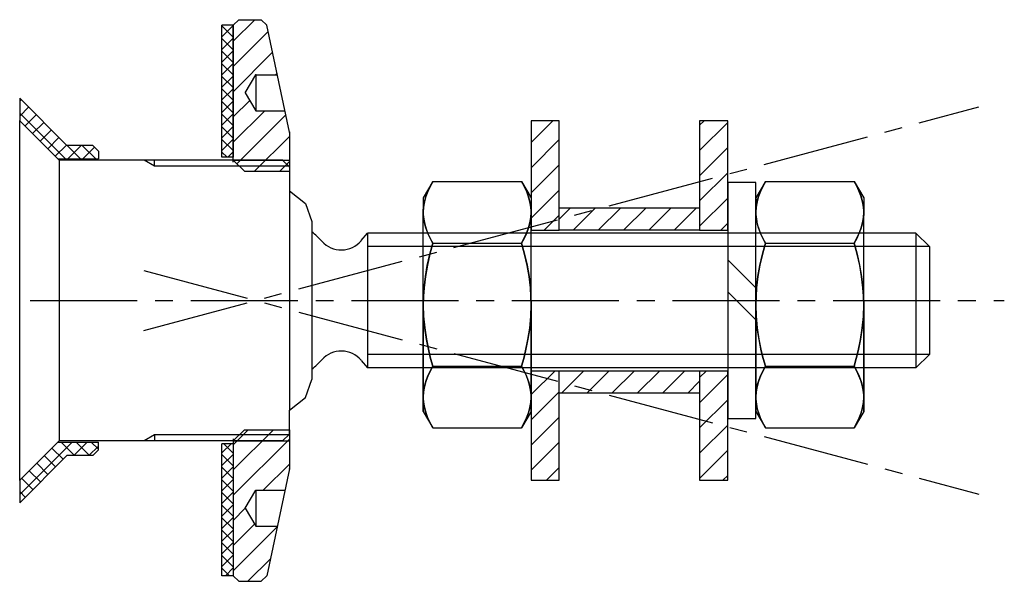
# Model space of a CAD drawing. Units: millimetres. Extents: x 0 to 87.6, y -25 to 25.
import ezdxf

# ---------------------------------------------------------------- set-up
doc = ezdxf.new("R2010")
doc.units = ezdxf.units.MM
doc.header["$LTSCALE"] = 0.5
doc.linetypes.add('AXES2', pattern=[28.575, 19.05, -3.175, 3.175, -3.175])
doc.linetypes.add('AXESX2', pattern=[4, 2.5, -0.5, 0.5, -0.5])
for name, color, linetype in [('axe', 3, 'AXES2'), ('cotation', 5, 'Continuous'), ('fin', 6, 'Continuous'), ('fort', 7, 'Continuous'), ('hachure', 5, 'Continuous'), ('HIDDEN', 7, 'Continuous'), ('THICK', 7, 'Continuous')]:
    doc.layers.add(name, color=color, linetype=linetype)

# ---------------------------------------------------------------- blocks, each defined once
blk = doc.blocks.new('SADEV_D934A4-12')
at = {"layer": 'HIDDEN'}
for p, q in [((-9.5, 0), (-8.227, 0)), ((-8.695, -0.027), (-8.227, 0)), ((0, 0), (-8.227, 0)), ((-8.227, 0), (-8.032, -0.005)), ((-0.748, -0.017), (0, 0)), ((0, 0), (1.027, -0.032)), ((0, 0), (8.227, 0)), ((7.759, -0.027), (8.227, 0)), ((8.227, 0), (9.5, 0)), ((8.227, 0), (8.422, -0.005)), ((-10.97, -0.849), (-10.526, -0.608)), ((-10.526, -0.608), (-10.078, -0.402)), ((-10.078, -0.402), (-9.626, -0.233)), ((-9.626, -0.233), (-9.162, -0.106)), ((-9.162, -0.106), (-8.695, -0.027)), ((-8.032, -0.005), (-7.605, -0.047)), ((-7.605, -0.047), (-7.179, -0.132)), ((-7.179, -0.132), (-6.756, -0.257)), ((-6.756, -0.257), (-6.329, -0.422)), ((-6.329, -0.422), (-5.905, -0.62)), ((-5.905, -0.62), (-5.485, -0.849)), ((-5.485, -0.849), (-4.505, -0.586)), ((-4.505, -0.586), (-3.516, -0.364)), ((-3.516, -0.364), (-2.508, -0.188)), ((-2.508, -0.188), (-1.492, -0.067)), ((-1.492, -0.067), (-0.748, -0.017)), ((1.027, -0.032), (2.05, -0.126)), ((2.05, -0.126), (3.079, -0.281)), ((3.079, -0.281), (4.099, -0.489)), ((4.099, -0.489), (4.794, -0.659)), ((4.794, -0.659), (5.485, -0.849)), ((5.485, -0.849), (5.929, -0.608)), ((5.929, -0.608), (6.377, -0.402)), ((6.377, -0.402), (6.828, -0.233)), ((6.828, -0.233), (7.292, -0.106)), ((7.292, -0.106), (7.759, -0.027)), ((8.422, -0.005), (8.849, -0.047)), ((8.849, -0.047), (9.275, -0.132)), ((9.275, -0.132), (9.698, -0.257)), ((9.698, -0.257), (10.125, -0.422)), ((10.125, -0.422), (10.549, -0.62)), ((10.549, -0.62), (10.97, -0.849)), ((-5.485, -8.751), (-5.485, -1.6)), ((5.485, -8.751), (5.485, -1.6)), ((-10.97, -8.751), (-10.526, -8.992)), ((-5.905, -8.98), (-5.485, -8.751)), ((-5.485, -8.751), (-4.505, -9.014)), ((4.794, -8.941), (5.485, -8.751)), ((5.485, -8.751), (5.929, -8.992)), ((10.549, -8.98), (10.97, -8.751)), ((-10.526, -8.992), (-10.078, -9.198)), ((-10.078, -9.198), (-9.626, -9.367)), ((-9.626, -9.367), (-9.162, -9.494)), ((-9.5, -9.6), (-8.227, -9.6)), ((-9.162, -9.494), (-8.695, -9.573)), ((-8.695, -9.573), (-8.227, -9.6)), ((-8.227, -9.6), (-8.032, -9.595)), ((0, -9.6), (-8.227, -9.6)), ((-8.032, -9.595), (-7.605, -9.553)), ((-7.605, -9.553), (-7.179, -9.468)), ((-7.179, -9.468), (-6.756, -9.343)), ((-6.756, -9.343), (-6.329, -9.178)), ((-6.329, -9.178), (-5.905, -8.98)), ((-4.505, -9.014), (-3.516, -9.236)), ((-3.516, -9.236), (-2.508, -9.412)), ((-2.508, -9.412), (-1.492, -9.533)), ((-1.492, -9.533), (-0.748, -9.583)), ((-0.748, -9.583), (0, -9.6)), ((0, -9.6), (1.027, -9.568)), ((0, -9.6), (8.227, -9.6)), ((1.027, -9.568), (2.05, -9.474)), ((2.05, -9.474), (3.079, -9.319)), ((3.079, -9.319), (4.099, -9.111)), ((4.099, -9.111), (4.794, -8.941)), ((5.929, -8.992), (6.377, -9.198)), ((6.377, -9.198), (6.828, -9.367)), ((6.828, -9.367), (7.292, -9.494)), ((7.292, -9.494), (7.759, -9.573)), ((7.759, -9.573), (8.227, -9.6)), ((8.227, -9.6), (8.422, -9.595)), ((8.227, -9.6), (9.5, -9.6)), ((8.422, -9.595), (8.849, -9.553)), ((8.849, -9.553), (9.275, -9.468)), ((9.275, -9.468), (9.698, -9.343)), ((9.698, -9.343), (10.125, -9.178)), ((10.125, -9.178), (10.549, -8.98))]:
    blk.add_line(p, q, dxfattribs=at)
at = {"layer": 'THICK'}
for p, q in [((-10.97, -0.849), (-9.5, 0)), ((-9.5, 0), (-8.227, 0)), ((-8.227, 0), (-8.422, -0.005)), ((0, 0), (-8.227, 0)), ((-7.759, -0.027), (-8.227, 0)), ((0, 0), (-0.746, -0.017)), ((8.227, 0), (0, 0)), ((1.04, -0.033), (0, 0)), ((8.227, 0), (8.032, -0.005)), ((9.5, 0), (8.227, 0)), ((8.695, -0.027), (8.227, 0)), ((9.5, 0), (10.97, -0.849)), ((-10.549, -0.62), (-10.97, -0.849)), ((-10.97, -8.751), (-10.97, -0.849)), ((-10.125, -0.422), (-10.549, -0.62)), ((-9.698, -0.257), (-10.125, -0.422)), ((-9.275, -0.132), (-9.698, -0.257)), ((-8.849, -0.047), (-9.275, -0.132)), ((-8.422, -0.005), (-8.849, -0.047)), ((-7.292, -0.106), (-7.759, -0.027)), ((-6.828, -0.233), (-7.292, -0.106)), ((-6.377, -0.402), (-6.828, -0.233)), ((-5.929, -0.608), (-6.377, -0.402)), ((-5.485, -0.849), (-5.929, -0.608)), ((-4.496, -0.583), (-5.485, -0.849)), ((-5.485, -8.751), (-5.485, -0.849)), ((-3.497, -0.36), (-4.496, -0.583)), ((-2.499, -0.187), (-3.497, -0.36)), ((-1.492, -0.067), (-2.499, -0.187)), ((-0.746, -0.017), (-1.492, -0.067)), ((2.076, -0.129), (1.04, -0.033)), ((3.092, -0.283), (2.076, -0.129)), ((4.099, -0.489), (3.092, -0.283)), ((4.795, -0.659), (4.099, -0.489)), ((5.485, -0.849), (4.795, -0.659)), ((5.905, -0.62), (5.485, -0.849)), ((5.485, -8.751), (5.485, -0.849)), ((6.329, -0.422), (5.905, -0.62)), ((6.756, -0.257), (6.329, -0.422)), ((7.179, -0.132), (6.756, -0.257)), ((7.605, -0.047), (7.179, -0.132)), ((8.032, -0.005), (7.605, -0.047)), ((9.162, -0.106), (8.695, -0.027)), ((9.626, -0.233), (9.162, -0.106)), ((10.078, -0.402), (9.626, -0.233)), ((10.526, -0.608), (10.078, -0.402)), ((10.97, -0.849), (10.526, -0.608)), ((10.97, -8.751), (10.97, -0.849)), ((-10.97, -8.751), (-9.5, -9.6)), ((-10.549, -8.98), (-10.97, -8.751)), ((-5.485, -8.751), (-5.929, -8.992)), ((-4.496, -9.017), (-5.485, -8.751)), ((5.485, -8.751), (4.795, -8.941)), ((5.905, -8.98), (5.485, -8.751)), ((9.5, -9.6), (10.97, -8.751)), ((10.97, -8.751), (10.526, -8.992)), ((-10.125, -9.178), (-10.549, -8.98)), ((-9.698, -9.343), (-10.125, -9.178)), ((-9.275, -9.468), (-9.698, -9.343)), ((-9.5, -9.6), (-8.227, -9.6)), ((-8.849, -9.553), (-9.275, -9.468)), ((-8.422, -9.595), (-8.849, -9.553)), ((-8.227, -9.6), (-8.422, -9.595)), ((-7.759, -9.573), (-8.227, -9.6)), ((0, -9.6), (-8.227, -9.6)), ((-7.292, -9.494), (-7.759, -9.573)), ((-6.828, -9.367), (-7.292, -9.494)), ((-6.377, -9.198), (-6.828, -9.367)), ((-5.929, -8.992), (-6.377, -9.198)), ((-3.497, -9.24), (-4.496, -9.017)), ((-2.499, -9.413), (-3.497, -9.24)), ((-1.492, -9.533), (-2.499, -9.413)), ((-0.746, -9.583), (-1.492, -9.533)), ((0, -9.6), (-0.746, -9.583)), ((1.04, -9.567), (0, -9.6)), ((8.227, -9.6), (0, -9.6)), ((2.076, -9.471), (1.04, -9.567)), ((3.092, -9.317), (2.076, -9.471)), ((4.099, -9.111), (3.092, -9.317)), ((4.795, -8.941), (4.099, -9.111)), ((6.329, -9.178), (5.905, -8.98)), ((6.756, -9.343), (6.329, -9.178)), ((7.179, -9.468), (6.756, -9.343)), ((7.605, -9.553), (7.179, -9.468)), ((8.032, -9.595), (7.605, -9.553)), ((8.227, -9.6), (8.032, -9.595)), ((8.695, -9.573), (8.227, -9.6)), ((9.5, -9.6), (8.227, -9.6)), ((9.162, -9.494), (8.695, -9.573)), ((9.626, -9.367), (9.162, -9.494)), ((10.078, -9.198), (9.626, -9.367)), ((10.526, -8.992), (10.078, -9.198))]:
    blk.add_line(p, q, dxfattribs=at)
blk = doc.blocks.new('SADEV_D127A4-12')
at = {"layer": 'fort'}
for p, q in [((-3.613, 0), (-1.113, 2.5)), ((-0.785, 0), (1.715, 2.5))]:
    blk.add_line(p, q, dxfattribs=at)
blk.add_lwpolyline([(-10.5, 0), (10.5, 0), (10.5, 2.5), (-10.5, 2.5)], close=True, dxfattribs=at)
blk = doc.blocks.new('SADEV_RDIN-12-32-2.5')
at = {"layer": 'hachure'}
h = blk.add_hatch(dxfattribs=at)
h.set_pattern_fill('ANSI31', color=256, scale=0.5, style=0)
h.paths.add_polyline_path([(2.5, 16), (0, 16), (0, 6.25), (2.5, 6.25)])
h.paths.add_polyline_path([(0, -6.25), (0, -16), (2.5, -16), (2.5, -6.25)])
at = {"layer": 'fort'}
for p, q in [((0, 6.25), (2.5, 6.25)), ((0, -6.25), (2.5, -6.25))]:
    blk.add_line(p, q, dxfattribs=at)
for points in [[(2.5, 6.25), (2.5, 16), (0, 16), (0, 6.25)], [(0, -6.25), (0, -16), (2.5, -16), (2.5, -6.25)]]:
    blk.add_lwpolyline(points, dxfattribs=at)
blk = doc.blocks.new('SADEV_RD_A-26-49-1')
at = {"layer": 'hachure'}
h = blk.add_hatch(dxfattribs=at)
h.set_pattern_fill('ANSI37', color=256, scale=0.25, angle=180, style=0)
h.set_pattern_definition([(225, (565.1602, 503.2759), (0.561266, -0.561266), []), (315, (565.1602, 503.2759), (0.561266, 0.561266), [])])
h.paths.add_polyline_path([(0, -12.75), (0, -24.5), (1, -24.5), (1, -12.75)])
h.paths.add_polyline_path([(0, 24.5), (0, 12.75), (1, 12.75), (1, 24.5)])
at = {"layer": 'fort'}
for p, q in [((0, 12.75), (0, 24.5)), ((1, 24.5), (0, 24.5)), ((1, 24.5), (1, 12.75)), ((0, -24.5), (0, -12.75)), ((1, -12.75), (1, -24.5)), ((1, -24.5), (0, -24.5))]:
    blk.add_line(p, q, dxfattribs=at)
at = {"layer": 'fort', "linetype": 'AXESX2'}
for p, q in [((1, 12.75), (0, 12.75)), ((1, -12.75), (0, -12.75))]:
    blk.add_line(p, q, dxfattribs=at)
blk = doc.blocks.new('SADEV_BFINT_A-32-7')
at = {"layer": 'hachure'}
h = blk.add_hatch(dxfattribs=at)
h.set_pattern_fill('ANSI37', color=256, scale=0.3, style=0)
h.set_pattern_definition([(135, (766.5975, -595.7644), (0.6735192, 0.6735192), []), (45, (766.5975, -595.7644), (0.6735192, -0.6735192), [])])
h.paths.add_polyline_path([(3.4, 12.6), (7, 12.6), (7, 13.3), (6.5, 13.8), (4.2, 13.8), (0, 18), (0, 16)])
h.paths.add_polyline_path([(4.2, -13.8), (6.5, -13.8), (7, -13.3), (7, -12.6), (3.4, -12.6), (0, -16), (0, -18)])
at = {"layer": 'fort'}
for p, q in [((0, 18), (4.2, 13.8)), ((0, 16), (0, 18)), ((0, 16), (3.4, 12.6)), ((6.5, 13.8), (4.2, 13.8)), ((6.5, 13.8), (7, 13.3)), ((6.5, 13.75), (6.5, 13.75)), ((7, 13.3), (7, 12.6)), ((3.4, 12.6), (7, 12.6)), ((0, -16), (3.4, -12.6)), ((3.4, -12.6), (7, -12.6)), ((7, -13.3), (7, -12.6)), ((0, -18), (4.2, -13.8)), ((6.5, -13.8), (4.2, -13.8)), ((6.5, -13.8), (7, -13.3)), ((6.5, -13.75), (6.5, -13.75)), ((0, -18), (0, -16))]:
    blk.add_line(p, q, dxfattribs=at)
at = {"layer": 'fort', "color": 0}
for p in [(0, 16), (0, 16), (0, 16), (0, -16), (0, -16), (0, -16)]:
    blk.add_point(p, dxfattribs=at)
blk = doc.blocks.new('SADEV_EINT-25-50-5')
at = {"layer": 'hachure'}
h = blk.add_hatch(dxfattribs=at)
h.set_pattern_fill('ANSI31', color=256, scale=0.5, style=0)
h.set_pattern_definition([(45, (-486.4247, -486.8363), (-1.122532, 1.122532), [])])
h.paths.add_polyline_path([(1.003, 11.5), (5, 11.5), (5, 15), (4.6, 16.9), (2, 16.9), (1.076, 18.5), (0, 18.5), (0, 12.5)])
h.paths.add_polyline_path([(0, 24.5), (0, 18.5), (1.076, 18.5), (2, 20.1), (3.926, 20.1), (3, 24.5), (2.5, 25), (0.5, 25)])
h.paths.add_polyline_path([(5, -11.5), (1.003, -11.5), (0, -12.5), (0, -18.5), (1.076, -18.5), (2, -16.9), (4.6, -16.9), (5, -15)])
h.paths.add_polyline_path([(3, -24.5), (3.926, -20.1), (2, -20.1), (1.076, -18.5), (0, -18.5), (0, -24.5), (0.5, -25), (2.5, -25)])
at = {"layer": 'fin'}
for p, q in [((0, 12.5), (5, 12.5)), ((0, -12.5), (5, -12.5))]:
    blk.add_line(p, q, dxfattribs=at)
at = {"layer": 'fort'}
for p, q in [((0.5, 25), (0, 24.5)), ((0.5, 25), (2.5, 25)), ((3, 24.5), (2.5, 25)), ((0, 12.313), (0, 24.5)), ((5, 15), (3, 24.5)), ((1.076, 18.5), (2, 20.1)), ((2, 20.1), (3.947, 20.1)), ((2, 20.1), (2, 16.9)), ((1.076, 18.5), (2, 16.9)), ((2, 16.9), (4.579, 16.9)), ((5, 15), (5, 11.5)), ((0, 12.5), (1.003, 11.5)), ((1.003, 11.5), (5, 11.5)), ((0, -12.5), (1.003, -11.5)), ((1.003, -11.5), (5, -11.5)), ((5, -11.5), (5, -15)), ((0, -12.313), (0, -24.5)), ((5, -15), (3, -24.5)), ((1.076, -18.5), (2, -16.9)), ((2, -16.9), (2, -20.1)), ((2, -16.9), (4.579, -16.9)), ((1.076, -18.5), (2, -20.1)), ((2, -20.1), (3.947, -20.1)), ((0, -24.5), (0.5, -25)), ((3, -24.5), (2.5, -25)), ((0.5, -25), (2.5, -25))]:
    blk.add_line(p, q, dxfattribs=at)
at = {"layer": 'fort', "color": 0}
for p in [(2, 20.1), (5, 15), (5, -15)]:
    blk.add_point(p, dxfattribs=at)
blk = doc.blocks.new('SADEV_LCCR1001-24')
for p, q in [((23.387, 12.5), (24, 11.887)), ((23.387, -12.5), (24, -11.887))]:
    blk.add_line(p, q)
at = {"color": 0, "linetype": 'ByBlock'}
for p in [(23.387, 12.5), (23.387, -12.5)]:
    blk.add_point(p, dxfattribs=at)
at = {"layer": 'fin', "ltscale": 0.01}
for p, q in [((12.002, 11.96), (11.067, 12.5)), ((23.927, 11.96), (12.002, 11.96)), ((12.002, -11.96), (11.067, -12.5)), ((23.927, -11.96), (12.002, -11.96))]:
    blk.add_line(p, q, dxfattribs=at)
at = {"layer": 'fort'}
for p, q in [((0, -16), (0, 16)), ((3.5, 12.5), (0, 16)), ((23.387, 12.5), (3.5, 12.5)), ((3.5, 12.5), (3.5, -12.5)), ((24, 11.887), (24, 11.887)), ((24, 11.887), (24, 9.75)), ((24, 9.75), (25.426, 8.629)), ((24, 9.75), (24, -9.75)), ((25.426, 8.629), (26, 7.037)), ((26, 7.037), (26, 6.116)), ((26, 6.116), (26, -6.116)), ((26, -6.116), (26, -7.037)), ((25.426, -8.629), (26, -7.037)), ((24, -9.75), (25.426, -8.629)), ((24, -11.887), (24, -9.75)), ((24, -11.887), (24, -11.887)), ((3.5, -12.5), (0, -16)), ((23.387, -12.5), (3.5, -12.5))]:
    blk.add_line(p, q, dxfattribs=at)
at = {"layer": 'fort', "ltscale": 0.01}
for p, q in [((12.002, 11.96), (12.002, 12.5)), ((12.002, -11.96), (12.002, -12.5))]:
    blk.add_line(p, q, dxfattribs=at)
at = {"layer": 'fort', "color": 0, "linetype": 'ByBlock'}
for p in [(0, 16), (0, 16), (0, 16), (0, 16), (24, 11.887), (24, -11.887), (0, -16), (0, -16), (0, -16), (0, -16)]:
    blk.add_point(p, dxfattribs=at)

msp = doc.modelspace()

# ---------------------------------------------------------------- hatches: boundary and pattern name
at = {"layer": 'hachure'}
h = msp.add_hatch(dxfattribs=at)
h.set_pattern_fill('ANSI31', color=256, scale=0.5, style=0)
h.set_pattern_definition([(45, (38.5, 3e-12), (-1.12253, 1.12253), [])])
h.paths.add_polyline_path([(48, 8.25), (60.5, 8.25), (60.5, 6.25), (48, 6.25)])
h.paths.add_polyline_path([(48, -6.25), (60.5, -6.25), (60.5, -8.25), (48, -8.25)])

# ---------------------------------------------------------------- linework, layer by layer
for centre, start, end in [((28.609, 6.814), 221.84625, 320), ((28.609, -6.814), 40, 138.15375)]:
    msp.add_arc(centre, 2.314, start, end)
at = {"layer": 'axe'}
for p, q in [((11.041, -2.674), (85.34, 17.234)), ((11.041, 2.674), (85.34, -17.234)), ((0.937, 0), (87.608, 0))]:
    msp.add_line(p, q, dxfattribs=at)
at = {"layer": 'fin'}
for p, q in [((80.947, 4.8), (30.947, 4.8)), ((80.947, -4.8), (30.947, -4.8))]:
    msp.add_line(p, q, dxfattribs=at)
at = {"layer": 'fort'}
for p, q in [((30.382, 5.327), (30.947, 6)), ((79.747, 6), (30.947, 6)), ((30.947, 6), (30.947, -6)), ((79.747, 6), (79.747, -6)), ((79.747, 6), (80.947, 4.8)), ((80.947, 4.8), (80.947, -4.8)), ((79.747, -6), (80.947, -4.8)), ((30.382, -5.327), (30.947, -6)), ((79.747, -6), (30.947, -6))]:
    msp.add_line(p, q, dxfattribs=at)
for points in [[(48, 8.25), (60.5, 8.25), (60.5, 6.25), (48, 6.25)], [(48, -6.25), (60.5, -6.25), (60.5, -8.25), (48, -8.25)]]:
    msp.add_lwpolyline(points, close=True, dxfattribs=at)
for start, end in [(41.84625, 50.73475), (309.26525, 318.15375)]:
    msp.add_arc((21, 0), 7.9, start, end, dxfattribs=at)

# ---------------------------------------------------------------- block references
at = {"layer": 'axe', "xscale": -1, "rotation": 180}
msp.add_blockref('SADEV_BFINT_A-32-7', (0, 0), dxfattribs=at)
at = {"layer": 'axe'}
for p in [(45.5, 0), (60.5, 0)]:
    msp.add_blockref('SADEV_RDIN-12-32-2.5', p, dxfattribs=at)
at = {"layer": 'cotation'}
msp.add_blockref('SADEV_LCCR1001-24', (0, 0), dxfattribs=at)
at = {"layer": 'fort'}
msp.add_blockref('SADEV_RD_A-26-49-1', (18, 0), dxfattribs=at)
at = {"layer": 'fort', "rotation": 270}
for name, p in [('SADEV_D934A4-12', (45.508, -0.373)), ('SADEV_D934A4-12', (75.1, -0.373)), ('SADEV_D127A4-12', (63, 0))]:
    msp.add_blockref(name, p, dxfattribs=at)
at = {"layer": 'hachure'}
msp.add_blockref('SADEV_EINT-25-50-5', (19, 0), dxfattribs=at)

doc.saveas('drawing.dxf')
